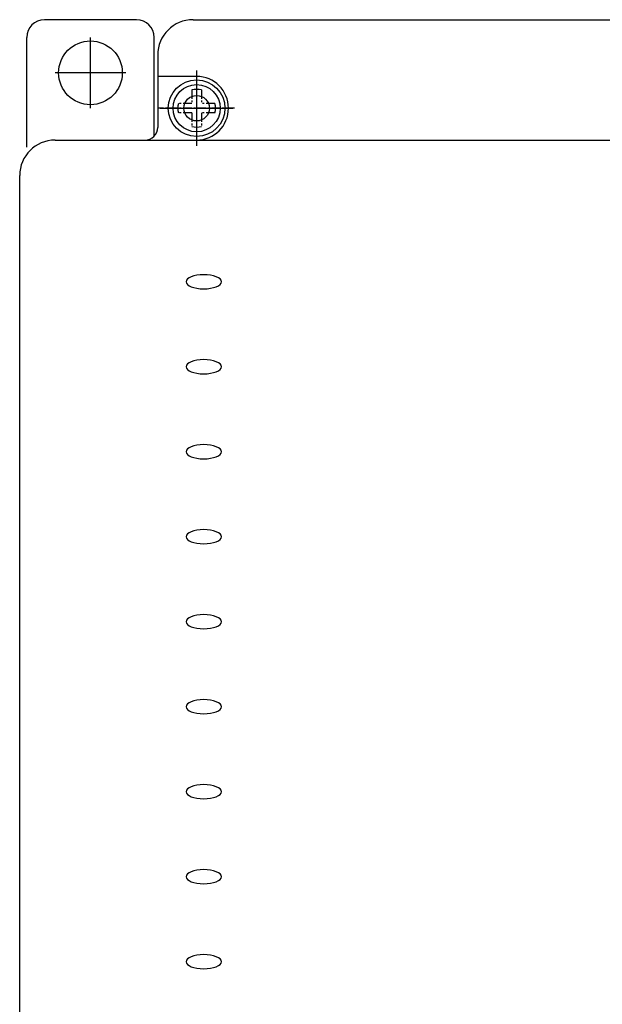
# Model space of a CAD drawing. Units: millimetres. Extents: x 1650 to 5229, y 373 to 1888.
# Drawn here: x 3372 to 3454, y 1300 to 1439 of the extents above; entities that cross this region are included whole.
import ezdxf

# ---------------------------------------------------------------- set-up
doc = ezdxf.new("R2010")
doc.units = ezdxf.units.MM
doc.linetypes.add('CENTER', pattern=[2, 1.25, -0.25, 0.25, -0.25])

msp = doc.modelspace()

# ---------------------------------------------------------------- linework, layer by layer
at = {"color": 7}
for p, q in [((3388.36414, 1439.26829), (3375.36414, 1439.26829)), ((3372.86414, 1421.26829), (3372.86414, 1436.76829)), ((3381.86414, 1426.76829), (3381.86414, 1436.76829)), ((3390.86414, 1422.8233), (3390.86414, 1436.76829)), ((3391.36414, 1434.26829), (3391.36414, 1424.06829)), ((3396.86414, 1431.89855), (3396.86414, 1421.63802)), ((3386.86414, 1431.76829), (3376.86414, 1431.76829)), ((3396.86414, 1431.26829), (3391.36414, 1431.26829)), ((3391.73387, 1426.76829), (3401.9944, 1426.76829)), ((3376.86414, 1422.26829), (3390.36414, 1422.26829)), ((3390.36414, 1422.26829), (3457.11414, 1422.26829))]:
    msp.add_line(p, q, dxfattribs=at)
for p, q in [((3396.36414, 1439.26829), (3597.36414, 1439.26829)), ((3371.86414, 1076.26829), (3371.86414, 1417.26829))]:
    msp.add_line(p, q)
at = {"color": 7, "linetype": 'CENTER'}
for p, q in [((3396.86414, 1432.10162), (3396.86414, 1421.43496)), ((3396.19747, 1429.35028), (3396.19747, 1427.43496)), ((3397.5308, 1429.35028), (3397.5308, 1427.43496)), ((3402.19747, 1426.76829), (3391.5308, 1426.76829)), ((3396.19747, 1427.43496), (3394.28215, 1427.43496)), ((3399.44613, 1427.43496), (3397.5308, 1427.43496)), ((3396.19747, 1426.10162), (3394.28215, 1426.10162)), ((3396.19747, 1426.10162), (3396.19747, 1424.1863)), ((3397.5308, 1426.10162), (3397.5308, 1424.1863)), ((3399.44613, 1426.10162), (3397.5308, 1426.10162))]:
    msp.add_line(p, q, dxfattribs=at)
at = {"color": 7}
for centre, radius in [((3381.86414, 1431.76829), 4.5), ((3396.86414, 1426.76829), 1.8)]:
    msp.add_circle(centre, radius, dxfattribs=at)
at = {"color": 7, "linetype": 'Continuous'}
for radius in [4, 3.33333]:
    msp.add_circle((3396.86414, 1426.76829), radius, dxfattribs=at)
at = {"color": 7}
for centre, radius, start, end in [((3375.36414, 1436.76829), 2.5, 90, 180), ((3388.36414, 1436.76829), 2.5, 0, 90), ((3396.36414, 1434.26829), 5, 90, 180), ((3396.86414, 1426.76829), 4.5, 270, 90), ((3389.56414, 1424.06829), 1.8, 270, 0), ((3376.86414, 1417.26829), 5, 90, 180)]:
    msp.add_arc(centre, radius, start, end, dxfattribs=at)
at = {"color": 7, "linetype": 'Continuous'}
for start, end in [(75.5224878, 104.4775122), (165.5224878, 194.4775122), (345.5224878, 14.4775122), (255.5224878, 284.4775122)]:
    msp.add_arc((3396.86414, 1426.76829), 2.66667, start, end, dxfattribs=at)
at = {"color": 7, "extrusion": (0, 0, -1)}
for centre in [(3397.86414, 1402.26829), (3397.86414, 1390.26829), (3397.86414, 1378.26829), (3397.86414, 1366.26829), (3397.86414, 1354.26829), (3397.86414, 1342.26829), (3397.86414, 1330.26829), (3397.86414, 1318.26829), (3397.86414, 1306.26829)]:
    msp.add_ellipse(centre, major_axis=(2.5, 0), ratio=0.4, start_param=3.141592654, end_param=9.424777961, dxfattribs=at)

doc.saveas('drawing.dxf')
